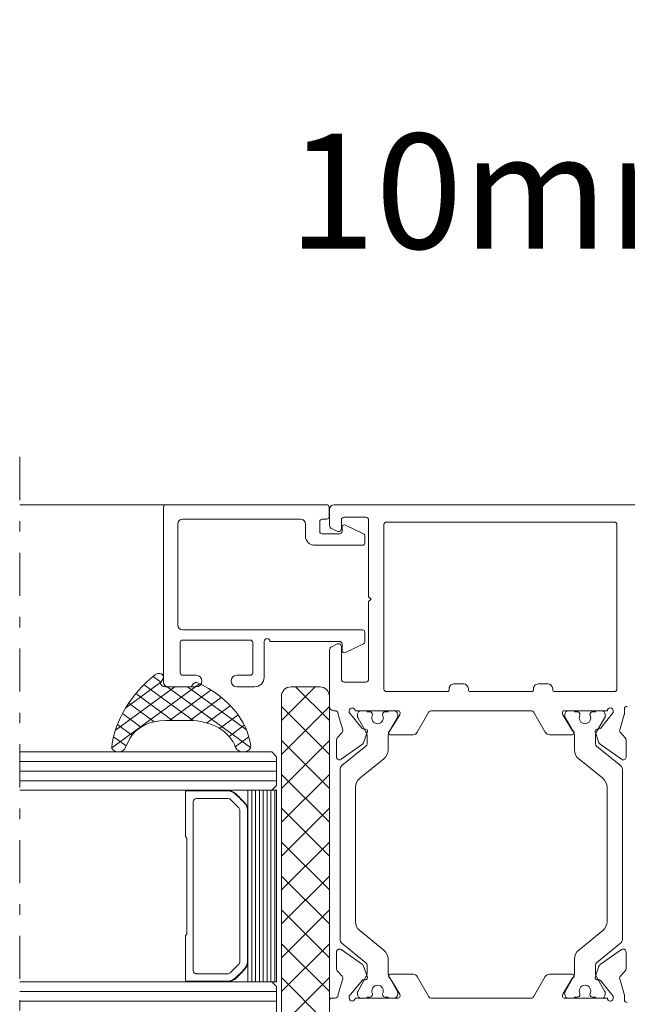
# Model space of a CAD drawing. Units: millimetres. Extents: x 11239 to 13007, y -12710 to -11021.
# Drawn here: x 11732 to 11795, y -12578 to -12475 of the extents above; entities that cross this region are included whole.
import ezdxf

# ---------------------------------------------------------------- set-up
doc = ezdxf.new("R2010")
doc.units = ezdxf.units.MM
doc.linetypes.add('OGLT0', pattern=[10, 4.5, -2.2, 1.1, -2.2])
doc.layers.get('0').update_dxf_attribs({"lineweight": 18})
doc.layers.add('ODC Product', color=7, linetype='Continuous', lineweight=15)
doc.dimstyles.new('ODC Standard Products', dxfattribs={"dimscale": 20, "dimtxt": 0.5, "dimasz": 0.5, "dimexe": 0.2, "dimexo": 0.5, "dimgap": 0.5, "dimtad": 0, "dimdec": 0, "dimrnd": 1, "dimdsep": 46, "dimtxsty": 'Standard', "dimblk": 'ARCHTICK', "dimcen": 0.59, "dimclrd": 256, "dimclre": 256, "dimclrt": 256, "dimadec": 0, "dimazin": 2, "dimtfac": 1, "dimtdec": 0, "dimtofl": 0, "dimtmove": 2, "dimatfit": 3, "dimfxl": 1, "dimtolj": 1, "dimtzin": 0, "dimarcsym": 0})

# ---------------------------------------------------------------- blocks, each defined once
blk = doc.blocks.new('_ArchTick')
at = {"color": 0, "linetype": 'ByBlock', "const_width": 0.15}
blk.add_lwpolyline([(-0.5, -0.5), (0.5, 0.5)], dxfattribs=at)
blk = doc.blocks.new('*D577')
at = {"layer": 'Defpoints', "color": 0, "transparency": 16777216}
for p in [(11878.17, -12492.82), (11878.17, -12514.92), (11868.17, -12521.76)]:
    blk.add_point(p, dxfattribs=at)
at = {"layer": 'ODC Product', "lineweight": -2, "transparency": 16777216}
for p, q in [((11868.17, -12511.76), (11868.17, -12488.82)), ((11878.17, -12504.92), (11878.17, -12488.82)), ((11868.17, -12492.82), (11852.17, -12492.82)), ((11878.17, -12492.82), (11886.17, -12492.82))]:
    blk.add_line(p, q, dxfattribs=at)
at = {"layer": 'ODC Product', "lineweight": -2, "transparency": 16777216, "xscale": 8, "yscale": 8, "zscale": 8}
blk.add_blockref('_ArchTick', (11868.17, -12492.82), dxfattribs=at)
at = {"layer": 'ODC Product', "lineweight": -2, "transparency": 16777216, "xscale": 8, "yscale": 8, "zscale": 8, "rotation": 180}
blk.add_blockref('_ArchTick', (11878.17, -12492.82), dxfattribs=at)
at = {"layer": 'ODC Product', "transparency": 16777216, "insert": (11803.17, -12492.82), "char_height": 12, "attachment_point": 5}
blk.add_mtext('\\A1;10mm min.', dxfattribs=at)

msp = doc.modelspace()

# ---------------------------------------------------------------- linework, layer by layer
at = {"color": 7, "linetype": 'OGLT0', "extrusion": (0, 0, -1)}
msp.add_line((11731.97, -12520.56), (11731.97, -12603.56), dxfattribs=at)
at = {"color": 7, "linetype": 'Continuous', "extrusion": (0, 0, -1)}
for p, q in [((11758.47, -12525.56), (11731.97, -12525.56)), ((11746.69, -12544.07), (11745.88, -12543.47)), ((11741.57, -12550.92), (11750.71, -12544.24)), ((11743.03, -12546.75), (11746.69, -12544.07)), ((11750.06, -12548.08), (11744.94, -12544.34)), ((11746.71, -12544.05), (11746.93, -12543.68)), ((11746.93, -12543.68), (11746.93, -12543.68)), ((11750.11, -12544.23), (11749.85, -12544.56)), ((11741.96, -12549.09), (11748.15, -12544.56)), ((11747.92, -12548.07), (11744.09, -12545.27)), ((11749.85, -12544.56), (11747.17, -12544.56)), ((11756.05, -12550.91), (11747.36, -12544.56)), ((11747.59, -12548.07), (11751.92, -12544.9)), ((11755.61, -12549.04), (11749.48, -12544.56)), ((11745.99, -12548.21), (11743.34, -12546.27)), ((11749.72, -12548.07), (11753, -12545.67)), ((11751.48, -12548.33), (11753.94, -12546.53)), ((11744.62, -12548.76), (11742.69, -12547.35)), ((11752.81, -12548.91), (11754.74, -12547.49)), ((11743.68, -12549.62), (11742.16, -12548.51)), ((11747.21, -12548.07), (11749.61, -12548.07)), ((11753.81, -12549.73), (11755.4, -12548.57)), ((11743.07, -12550.73), (11741.76, -12549.77)), ((11742.92, -12551.03), (11743.47, -12549.96)), ((11754.45, -12550.81), (11755.87, -12549.78)), ((11758.27, -12551.36), (11731.97, -12551.36)), ((11758.27, -12551.36), (11758.77, -12551.86)), ((11758.77, -12552.36), (11731.97, -12552.36)), ((11758.77, -12551.86), (11758.77, -12554.86)), ((11758.77, -12553.36), (11731.97, -12553.36)), ((11758.77, -12554.36), (11731.97, -12554.36)), ((11758.27, -12555.36), (11731.97, -12555.36)), ((11749.27, -12560.19), (11749.27, -12555.5)), ((11753.69, -12555.42), (11749.36, -12555.42)), ((11754.51, -12555.72), (11754.48, -12555.69)), ((11755.77, -12575.36), (11755.77, -12555.36)), ((11758.77, -12555.36), (11755.77, -12555.36)), ((11755.77, -12555.36), (11755.77, -12575.36)), ((11756.17, -12575.36), (11756.17, -12555.36)), ((11756.57, -12575.36), (11756.57, -12555.36)), ((11756.97, -12575.36), (11756.97, -12555.36)), ((11757.37, -12575.36), (11757.37, -12555.36)), ((11757.77, -12575.36), (11757.77, -12555.36)), ((11758.17, -12575.36), (11758.17, -12555.36)), ((11758.77, -12554.86), (11758.27, -12555.36)), ((11758.57, -12575.36), (11758.57, -12555.36)), ((11758.77, -12575.36), (11758.77, -12555.36)), ((11758.77, -12555.36), (11758.77, -12555.36)), ((11750.06, -12556.56), (11750.06, -12574.16)), ((11750.42, -12556.21), (11750.41, -12556.21)), ((11753.67, -12556.21), (11750.42, -12556.21)), ((11753.95, -12556.32), (11753.97, -12556.34)), ((11754.82, -12557.19), (11753.97, -12556.34)), ((11754.93, -12557.5), (11754.93, -12557.47)), ((11754.93, -12573.22), (11754.93, -12557.5)), ((11755.72, -12557.41), (11755.72, -12557.44)), ((11755.72, -12573.27), (11755.72, -12557.44)), ((11755.77, -12573.31), (11755.77, -12557.4)), ((11749.27, -12560.19), (11749.27, -12560.2)), ((11749.27, -12560.2), (11749.27, -12560.21)), ((11749.27, -12560.21), (11749.28, -12560.22)), ((11749.28, -12560.22), (11749.29, -12560.23)), ((11749.29, -12560.23), (11749.3, -12560.24)), ((11749.3, -12560.24), (11749.31, -12560.25)), ((11749.31, -12560.25), (11749.32, -12560.25)), ((11749.32, -12560.25), (11749.33, -12560.26)), ((11749.33, -12560.26), (11749.34, -12560.27)), ((11749.34, -12560.27), (11749.36, -12560.28)), ((11749.36, -12560.28), (11749.36, -12560.28)), ((11749.36, -12560.28), (11749.37, -12560.3)), ((11749.37, -12560.3), (11749.38, -12560.31)), ((11749.38, -12560.31), (11749.38, -12560.31)), ((11749.38, -12560.31), (11749.39, -12560.33)), ((11749.39, -12570.39), (11749.39, -12560.33)), ((11749.27, -12570.51), (11749.28, -12570.49)), ((11749.27, -12570.53), (11749.27, -12570.51)), ((11749.27, -12570.51), (11749.27, -12570.51)), ((11749.27, -12575.22), (11749.27, -12570.53)), ((11749.28, -12570.49), (11749.29, -12570.48)), ((11749.29, -12570.48), (11749.3, -12570.48)), ((11749.3, -12570.48), (11749.31, -12570.47)), ((11749.31, -12570.47), (11749.32, -12570.46)), ((11749.32, -12570.46), (11749.33, -12570.45)), ((11749.33, -12570.45), (11749.34, -12570.45)), ((11749.34, -12570.45), (11749.36, -12570.44)), ((11749.36, -12570.43), (11749.37, -12570.42)), ((11749.36, -12570.44), (11749.36, -12570.43)), ((11749.37, -12570.42), (11749.38, -12570.41)), ((11749.38, -12570.4), (11749.39, -12570.39)), ((11749.38, -12570.41), (11749.38, -12570.4)), ((11754.93, -12573.24), (11754.93, -12573.22)), ((11755.71, -12573.3), (11755.72, -12573.27)), ((11750.06, -12574.19), (11750.06, -12574.16)), ((11754.82, -12573.53), (11753.97, -12574.38)), ((11755.77, -12573.34), (11755.77, -12573.31)), ((11753.69, -12575.3), (11749.36, -12575.3)), ((11753.67, -12574.51), (11750.42, -12574.51)), ((11753.67, -12574.51), (11753.71, -12574.51)), ((11758.27, -12575.36), (11731.97, -12575.36)), ((11758.77, -12576.36), (11731.97, -12576.36)), ((11755.77, -12575.36), (11758.77, -12575.36)), ((11758.27, -12575.36), (11758.77, -12575.86)), ((11758.77, -12575.86), (11758.77, -12578.86)), ((11758.77, -12577.36), (11731.97, -12577.36))]:
    msp.add_line(p, q, dxfattribs=at)
at = {"color": 7, "linetype": 'Continuous'}
for p, q in [((11746.97, -12544.06), (11746.97, -12525.81)), ((11747.22, -12525.56), (11763.99, -12525.56)), ((11764.24, -12525.81), (11764.24, -12526.81)), ((11801.47, -12525.56), (11764.77, -12525.56)), ((11764.27, -12526.06), (11764.27, -12527.62)), ((11765.82, -12526.86), (11768.07, -12526.86)), ((11748.47, -12527.56), (11748.47, -12538.12)), ((11761.27, -12527.06), (11748.97, -12527.06)), ((11761.77, -12528.79), (11761.77, -12527.56)), ((11763.27, -12527.31), (11763.27, -12528.34)), ((11763.99, -12527.06), (11763.52, -12527.06)), ((11764.56, -12528.07), (11765.09, -12528.32)), ((11765.52, -12528.05), (11765.52, -12527.16)), ((11765.59, -12528.34), (11765.59, -12527.89)), ((11765.96, -12527.67), (11767.83, -12528.58)), ((11765.96, -12527.67), (11765.96, -12527.67)), ((11768.37, -12527.16), (11768.37, -12535.16)), ((11769.97, -12544.81), (11769.97, -12527.61)), ((11770.22, -12527.36), (11794.02, -12527.36)), ((11794.27, -12527.61), (11794.27, -12544.81)), ((11763.52, -12528.59), (11765.34, -12528.59)), ((11767.97, -12528.81), (11767.97, -12529.54)), ((11767.72, -12529.79), (11762.77, -12529.79)), ((11768.37, -12535.16), (11768.62, -12535.41)), ((11768.62, -12535.41), (11768.37, -12535.66)), ((11768.37, -12535.66), (11768.37, -12543.76)), ((11768.62, -12535.41), (11768.62, -12535.41)), ((11748.97, -12538.62), (11767.72, -12538.62)), ((11767.97, -12538.87), (11767.97, -12539.84)), ((11748.72, -12539.93), (11748.72, -12543.11)), ((11756.02, -12539.68), (11748.97, -12539.68)), ((11756.27, -12543.11), (11756.27, -12539.93)), ((11757.47, -12539.82), (11757.47, -12543.56)), ((11765.34, -12539.82), (11758.07, -12539.82)), ((11765.09, -12540.09), (11764.56, -12540.34)), ((11765.52, -12543.76), (11765.52, -12540.36)), ((11765.59, -12540.76), (11765.59, -12540.07)), ((11767.83, -12540.07), (11765.96, -12540.98)), ((11764.27, -12540.79), (11764.27, -12546.56)), ((11748.97, -12543.36), (11750.37, -12543.36)), ((11754.62, -12543.36), (11756.02, -12543.36)), ((11768.07, -12544.06), (11765.82, -12544.06)), ((11778.27, -12544.26), (11777.27, -12544.26)), ((11787.07, -12544.26), (11786.07, -12544.26)), ((11750.37, -12544.56), (11747.47, -12544.56)), ((11756.47, -12544.56), (11754.62, -12544.56)), ((11759.27, -12548.09), (11762.8, -12544.56)), ((11760.27, -12544.56), (11763.27, -12544.56)), ((11764.27, -12548.09), (11760.73, -12544.56)), ((11769.97, -12544.81), (11769.97, -12544.81)), ((11776.57, -12545.06), (11770.22, -12545.06)), ((11778.77, -12544.86), (11778.77, -12544.76)), ((11785.37, -12545.06), (11778.97, -12545.06)), ((11787.57, -12544.86), (11787.57, -12544.76)), ((11794.02, -12545.06), (11787.77, -12545.06)), ((11759.27, -12578.56), (11759.27, -12545.56)), ((11764.27, -12545.56), (11764.27, -12578.56)), ((11764.27, -12551.63), (11759.27, -12546.63)), ((11759.27, -12551.63), (11764.27, -12546.63)), ((11765.19, -12547.45), (11765.67, -12549.06)), ((11766.35, -12547.25), (11766.35, -12547.06)), ((11767.7, -12548.91), (11766.35, -12547.25)), ((11766.95, -12547.06), (11771.45, -12547.06)), ((11767.2, -12547.46), (11767.2, -12547.66)), ((11768.2, -12547.06), (11767.6, -12547.06)), ((11768.2, -12547.16), (11768.2, -12547.06)), ((11768.47, -12547.16), (11768.2, -12547.16)), ((11768.77, -12547.52), (11768.77, -12547.46)), ((11769.82, -12547.46), (11769.82, -12547.52)), ((11770.4, -12547.16), (11770.12, -12547.16)), ((11771, -12547.06), (11770.4, -12547.06)), ((11770.4, -12547.06), (11770.4, -12547.16)), ((11771.61, -12547.48), (11770.58, -12549.16)), ((11771.4, -12547.66), (11771.4, -12547.46)), ((11771.65, -12547.26), (11771.65, -12547.33)), ((11773.43, -12549.31), (11774.66, -12547.18)), ((11774.88, -12547.06), (11785.36, -12547.06)), ((11785.57, -12547.18), (11786.8, -12549.31)), ((11788.58, -12547.33), (11788.58, -12547.26)), ((11789.65, -12549.16), (11788.62, -12547.48)), ((11788.78, -12547.06), (11793.28, -12547.06)), ((11788.84, -12547.66), (11788.84, -12547.46)), ((11789.24, -12547.06), (11789.84, -12547.06)), ((11789.84, -12547.06), (11789.84, -12547.16)), ((11789.84, -12547.16), (11790.11, -12547.16)), ((11790.41, -12547.46), (11790.41, -12547.52)), ((11791.46, -12547.52), (11791.46, -12547.46)), ((11791.76, -12547.16), (11792.04, -12547.16)), ((11792.04, -12547.16), (11792.04, -12547.06)), ((11792.04, -12547.06), (11792.64, -12547.06)), ((11793.88, -12547.25), (11792.54, -12548.91)), ((11793.04, -12547.46), (11793.04, -12547.66)), ((11793.88, -12547.06), (11793.88, -12547.25)), ((11794.57, -12549.06), (11795.04, -12547.45)), ((11795.05, -12547.37), (11795.05, -12546.9)), ((11767.23, -12547.76), (11768.09, -12549.26)), ((11770.51, -12549.26), (11771.37, -12547.76)), ((11789.73, -12549.26), (11788.86, -12547.76)), ((11793.01, -12547.76), (11792.14, -12549.26)), ((11765.6, -12549.34), (11765.1, -12549.9)), ((11767.84, -12550.41), (11768.24, -12549.24)), ((11768.05, -12548.98), (11767.85, -12548.98)), ((11770.63, -12549.56), (11773, -12549.56)), ((11787.23, -12549.56), (11789.6, -12549.56)), ((11792, -12549.24), (11792.4, -12550.41)), ((11792.38, -12548.98), (11792.19, -12548.98)), ((11795.14, -12549.9), (11794.63, -12549.34)), ((11764.27, -12555.16), (11759.27, -12550.16)), ((11759.27, -12555.16), (11764.27, -12550.16)), ((11765.02, -12550.1), (11765.02, -12551.89)), ((11765.49, -12552.13), (11767.73, -12550.55)), ((11768.2, -12549.66), (11768.2, -12550.53)), ((11770.4, -12551.15), (11770.4, -12549.66)), ((11789.84, -12551.15), (11789.84, -12549.66)), ((11792.04, -12549.66), (11792.04, -12550.53)), ((11792.51, -12550.55), (11794.74, -12552.13)), ((11795.22, -12551.89), (11795.22, -12550.1)), ((11768.09, -12550.76), (11765.58, -12552.79)), ((11792.15, -12550.76), (11794.65, -12552.79)), ((11767.44, -12554.11), (11769.95, -12552.08)), ((11792.79, -12554.11), (11790.28, -12552.08)), ((11764.27, -12558.7), (11759.27, -12553.7)), ((11759.27, -12558.7), (11764.27, -12553.7)), ((11765.4, -12553.18), (11765.4, -12562.06)), ((11765.58, -12552.79), (11765.58, -12552.79)), ((11794.65, -12552.79), (11794.65, -12552.79)), ((11794.84, -12553.18), (11794.84, -12562.06)), ((11767, -12562.06), (11767, -12555.05)), ((11793.24, -12562.06), (11793.24, -12555.05)), ((11764.27, -12562.24), (11759.27, -12557.24)), ((11759.27, -12562.24), (11764.27, -12557.24)), ((11764.27, -12565.77), (11759.27, -12560.77)), ((11759.27, -12565.77), (11764.27, -12560.77)), ((11765.4, -12562.06), (11765.4, -12570.94)), ((11767, -12569.07), (11767, -12562.06)), ((11793.24, -12569.07), (11793.24, -12562.06)), ((11794.84, -12562.06), (11794.84, -12570.94)), ((11764.27, -12569.31), (11759.27, -12564.31)), ((11759.27, -12569.31), (11764.27, -12564.31)), ((11764.27, -12572.84), (11759.27, -12567.84)), ((11759.27, -12572.84), (11764.27, -12567.84)), ((11769.95, -12572.04), (11767.44, -12570)), ((11790.28, -12572.04), (11792.79, -12570)), ((11764.27, -12576.38), (11759.27, -12571.38)), ((11759.27, -12576.38), (11764.27, -12571.38)), ((11765.02, -12572.23), (11765.02, -12574.01)), ((11767.73, -12573.56), (11765.49, -12571.98)), ((11765.58, -12571.33), (11768.09, -12573.36)), ((11794.65, -12571.33), (11792.15, -12573.36)), ((11794.74, -12571.98), (11792.51, -12573.56)), ((11795.22, -12574.01), (11795.22, -12572.23)), ((11770.4, -12574.45), (11770.4, -12572.97)), ((11789.84, -12574.45), (11789.84, -12572.97)), ((11765.1, -12574.21), (11765.6, -12574.77)), ((11768.24, -12574.87), (11767.84, -12573.71)), ((11768.2, -12573.59), (11768.2, -12574.45)), ((11792.4, -12573.71), (11792, -12574.87)), ((11792.04, -12573.59), (11792.04, -12574.45)), ((11794.63, -12574.77), (11795.14, -12574.21)), ((11763.78, -12579.42), (11759.27, -12574.91)), ((11759.76, -12579.42), (11764.27, -12574.91)), ((11765.67, -12575.06), (11765.19, -12576.66)), ((11766.35, -12576.87), (11767.7, -12575.21)), ((11768.09, -12574.85), (11767.23, -12576.35)), ((11767.85, -12575.14), (11768.05, -12575.14)), ((11771.37, -12576.35), (11770.51, -12574.85)), ((11770.58, -12574.95), (11771.61, -12576.63)), ((11773, -12574.56), (11770.63, -12574.56)), ((11774.66, -12576.93), (11773.43, -12574.81)), ((11786.8, -12574.81), (11785.57, -12576.93)), ((11789.6, -12574.56), (11787.23, -12574.56)), ((11788.62, -12576.63), (11789.65, -12574.95)), ((11788.86, -12576.35), (11789.73, -12574.85)), ((11792.14, -12574.85), (11793.01, -12576.35)), ((11792.19, -12575.14), (11792.38, -12575.14)), ((11792.54, -12575.21), (11793.88, -12576.87)), ((11795.04, -12576.66), (11794.57, -12575.06)), ((11764.27, -12577.31), (11764.27, -12582.06)), ((11764.88, -12577.06), (11764.52, -12577.06)), ((11766.35, -12577.06), (11766.35, -12576.87)), ((11771.45, -12577.06), (11766.95, -12577.06)), ((11767.2, -12576.45), (11767.2, -12576.66)), ((11767.6, -12577.06), (11768.2, -12577.06)), ((11768.2, -12577.06), (11768.2, -12576.96)), ((11768.2, -12576.96), (11768.47, -12576.96)), ((11768.77, -12576.66), (11768.77, -12576.6)), ((11769.82, -12576.6), (11769.82, -12576.66)), ((11770.12, -12576.96), (11770.4, -12576.96)), ((11770.4, -12576.96), (11770.4, -12577.06)), ((11770.4, -12577.06), (11771, -12577.06)), ((11771.4, -12576.66), (11771.4, -12576.45)), ((11771.65, -12576.79), (11771.65, -12576.86)), ((11785.36, -12577.06), (11774.88, -12577.06)), ((11788.58, -12576.86), (11788.58, -12576.79)), ((11793.28, -12577.06), (11788.78, -12577.06)), ((11788.84, -12576.66), (11788.84, -12576.45)), ((11789.84, -12577.06), (11789.24, -12577.06)), ((11790.11, -12576.96), (11789.84, -12576.96)), ((11789.84, -12576.96), (11789.84, -12577.06)), ((11790.41, -12576.6), (11790.41, -12576.66)), ((11791.46, -12576.66), (11791.46, -12576.6)), ((11792.04, -12576.96), (11791.76, -12576.96)), ((11792.04, -12577.06), (11792.04, -12576.96)), ((11792.64, -12577.06), (11792.04, -12577.06)), ((11793.04, -12576.45), (11793.04, -12576.66)), ((11793.88, -12576.87), (11793.88, -12577.06)), ((11795.05, -12577.22), (11795.05, -12576.75))]:
    msp.add_line(p, q, dxfattribs=at)
for centre, radius, start, end in [((11747.22, -12525.81), 0.25, 90, 180), ((11763.99, -12525.81), 0.25, 360, 90), ((11764.77, -12526.06), 0.5, 90, 180), ((11763.99, -12526.81), 0.25, 270, 0), ((11765.82, -12527.16), 0.3, 90, 180), ((11768.07, -12527.16), 0.3, 360, 90), ((11748.97, -12527.56), 0.5, 90, 180), ((11761.27, -12527.56), 0.5, 360, 90), ((11763.52, -12527.31), 0.25, 90, 180), ((11764.77, -12527.62), 0.5, 180, 245), ((11765.22, -12528.05), 0.3, 245.0001, 0.0001), ((11765.84, -12527.89), 0.25, 60.8174, 180.0001), ((11770.22, -12527.61), 0.25, 90, 180), ((11794.02, -12527.61), 0.25, 360, 90), ((11762.77, -12528.79), 1, 180, 270), ((11763.52, -12528.34), 0.25, 180, 270), ((11765.34, -12528.34), 0.25, 270, 0), ((11767.72, -12528.81), 0.25, 0.0001, 64), ((11767.72, -12529.54), 0.25, 270, 0), ((11748.97, -12538.12), 0.5, 180, 270), ((11767.72, -12538.87), 0.25, 360, 90), ((11748.97, -12539.93), 0.25, 90, 180), ((11756.02, -12539.93), 0.25, 360, 90), ((11757.77, -12539.82), 0.3, 0, 180), ((11764.77, -12540.79), 0.5, 115, 180), ((11765.22, -12540.36), 0.3, 360, 115), ((11765.34, -12540.07), 0.25, 360, 90), ((11767.72, -12539.84), 0.25, 296, 359.9999), ((11765.84, -12540.76), 0.25, 180, 299.1304), ((11748.97, -12543.11), 0.25, 180, 270), ((11750.37, -12543.96), 0.6, 270, 90), ((11754.62, -12543.96), 0.6, 90, 270), ((11756.02, -12543.11), 0.25, 270, 0), ((11747.47, -12544.06), 0.5, 180, 270), ((11756.47, -12543.56), 1, 270, 0), ((11765.82, -12543.76), 0.3, 180, 270), ((11768.07, -12543.76), 0.3, 270, 0), ((11777.26, -12544.76), 0.5, 89.1764, 188.2525), ((11778.27, -12544.76), 0.5, 360, 90), ((11786.06, -12544.76), 0.5, 89.1764, 188.2525), ((11787.07, -12544.76), 0.5, 360, 90), ((11760.27, -12545.56), 1, 90, 180), ((11763.27, -12545.56), 1, 360, 90), ((11770.22, -12544.81), 0.25, 180, 270), ((11776.57, -12544.86), 0.2, 270, 8.1301), ((11778.97, -12544.86), 0.2, 180, 270), ((11785.37, -12544.86), 0.2, 270, 8.1301), ((11787.77, -12544.86), 0.2, 180, 270), ((11794.02, -12544.81), 0.25, 270, 0), ((11764.77, -12546.57), 0.5, 179.0498, 278.2699), ((11764.88, -12547.36), 0.3, 359.1579, 98.2697), ((11765.48, -12547.37), 0.3, 179.1579, 196.4194), ((11766.65, -12547.06), 0.3, 0, 180), ((11767.6, -12547.46), 0.4, 90, 180), ((11768.47, -12547.46), 0.3, 360, 90), ((11769.3, -12547.81), 0.6, 151.045, 270), ((11769.3, -12547.81), 0.6, 270, 28.955), ((11770.12, -12547.46), 0.3, 90, 180), ((11771, -12547.46), 0.4, 360, 90), ((11771.45, -12547.26), 0.2, 360, 90), ((11771.35, -12547.33), 0.3, 328.6197, 359.9999), ((11774.88, -12547.31), 0.25, 89.9999, 149.9999), ((11785.36, -12547.31), 0.25, 30, 89.9999), ((11788.78, -12547.26), 0.2, 90, 180), ((11788.88, -12547.33), 0.3, 179.9998, 211.38), ((11789.24, -12547.46), 0.4, 90, 180), ((11790.11, -12547.46), 0.3, 360, 90), ((11790.94, -12547.81), 0.6, 151.045, 270), ((11790.94, -12547.81), 0.6, 270, 28.955), ((11791.76, -12547.46), 0.3, 90, 180), ((11792.64, -12547.46), 0.4, 360, 90), ((11793.58, -12547.06), 0.3, 0, 180), ((11794.75, -12547.37), 0.3, 343.5809, 0.0003), ((11795.35, -12546.9), 0.3, 90, 180), ((11767.4, -12547.66), 0.2, 180.0001, 210), ((11771.2, -12547.66), 0.2, 330, 359.9999), ((11789.04, -12547.66), 0.2, 180.0001, 210), ((11792.84, -12547.66), 0.2, 330, 359.9999), ((11765.38, -12549.14), 0.3, 318, 16.4194), ((11767.85, -12548.78), 0.2, 218.9408, 271.0002), ((11768.05, -12549.18), 0.2, 341, 91), ((11767.4, -12549.66), 0.8, 0.0001, 30), ((11771.2, -12549.66), 0.8, 150, 179.9999), ((11770.63, -12549.36), 0.2, 103.6221, 269.9999), ((11773, -12549.06), 0.5, 270, 330), ((11787.23, -12549.06), 0.5, 210, 269.9999), ((11789.6, -12549.36), 0.2, 270.0001, 76.3779), ((11789.04, -12549.66), 0.8, 0.0001, 30), ((11792.19, -12549.18), 0.2, 88.9999, 198.9999), ((11792.84, -12549.66), 0.8, 150.0001, 180), ((11792.38, -12548.78), 0.2, 268.9998, 321.0592), ((11794.85, -12549.14), 0.3, 163.5806, 222), ((11765.32, -12550.1), 0.3, 138, 180), ((11767.55, -12550.31), 0.3, 305.2911, 340.9999), ((11767.9, -12550.53), 0.3, 309.0323, 0.0001), ((11792.34, -12550.53), 0.3, 179.9999, 230.9677), ((11792.68, -12550.31), 0.3, 198.9997, 234.7085), ((11794.92, -12550.1), 0.3, 0, 42), ((11769.2, -12551.15), 1.2, 309.0323, 0.0001), ((11791.04, -12551.15), 1.2, 179.9999, 230.9677), ((11765.32, -12551.89), 0.3, 180, 305.2912), ((11794.92, -12551.89), 0.3, 234.7088, 0), ((11765.9, -12553.18), 0.5, 129.0322, 180), ((11794.34, -12553.18), 0.5, 0, 50.9678), ((11768.2, -12555.05), 1.2, 129.0323, 180.0001), ((11792.04, -12555.05), 1.2, 360, 50.9677), ((11768.2, -12569.07), 1.2, 180, 230.9677), ((11792.04, -12569.07), 1.2, 309.0322, 360), ((11765.9, -12570.94), 0.5, 180, 230.9678), ((11794.34, -12570.94), 0.5, 309.0322, 360), ((11765.32, -12572.23), 0.3, 54.7088, 180), ((11769.2, -12572.97), 1.2, 359.9999, 50.9677), ((11791.04, -12572.97), 1.2, 129.0323, 180.0001), ((11794.92, -12572.23), 0.3, 360, 125.2912), ((11765.32, -12574.01), 0.3, 180.0001, 222.0001), ((11767.55, -12573.81), 0.3, 19.0001, 54.7089), ((11767.9, -12573.59), 0.3, 359.9999, 50.9677), ((11792.34, -12573.59), 0.3, 129.0323, 180.0001), ((11792.68, -12573.81), 0.3, 125.2914, 161.0001), ((11794.92, -12574.01), 0.3, 317.9999, 359.9999), ((11765.38, -12574.98), 0.3, 343.5806, 42), ((11767.85, -12575.34), 0.2, 89.0001, 141.0595), ((11768.05, -12574.94), 0.2, 269.0001, 19.0001), ((11767.4, -12574.45), 0.8, 330, 359.9999), ((11771.2, -12574.45), 0.8, 180.0001, 210), ((11770.63, -12574.76), 0.2, 90.0001, 256.3779), ((11773, -12575.06), 0.5, 30, 90), ((11787.23, -12575.06), 0.5, 90.0001, 150), ((11789.6, -12574.76), 0.2, 283.6221, 89.9999), ((11789.04, -12574.45), 0.8, 330, 359.9999), ((11792.19, -12574.94), 0.2, 161.0001, 271.0001), ((11792.84, -12574.45), 0.8, 180, 209.9999), ((11792.38, -12575.34), 0.2, 38.9405, 90.9999), ((11794.85, -12574.98), 0.3, 138, 196.4194), ((11767.4, -12576.45), 0.2, 150, 179.9999), ((11769.3, -12576.31), 0.6, 90, 208.9551), ((11769.3, -12576.31), 0.6, 331.0449, 90), ((11771.2, -12576.45), 0.2, 0.0001, 30), ((11789.04, -12576.45), 0.2, 150, 179.9999), ((11790.94, -12576.31), 0.6, 90, 208.9551), ((11790.94, -12576.31), 0.6, 331.0449, 90), ((11792.84, -12576.45), 0.2, 0.0001, 30), ((11764.52, -12577.31), 0.25, 89.9862, 180), ((11764.88, -12576.76), 0.3, 269.9863, 0.8421), ((11765.48, -12576.75), 0.3, 163.5807, 180.8421), ((11766.65, -12577.06), 0.3, 180, 0), ((11767.6, -12576.66), 0.4, 180, 270), ((11768.47, -12576.66), 0.3, 270, 0), ((11770.12, -12576.66), 0.3, 180, 270), ((11771, -12576.66), 0.4, 270, 0), ((11771.45, -12576.86), 0.2, 270, 0), ((11771.35, -12576.79), 0.3, 0.0001, 31.3803), ((11774.88, -12576.81), 0.25, 210.0001, 270.0001), ((11785.36, -12576.81), 0.25, 270.0001, 330), ((11788.88, -12576.79), 0.3, 148.6201, 180.0003), ((11788.78, -12576.86), 0.2, 180, 270), ((11789.24, -12576.66), 0.4, 180, 270), ((11790.11, -12576.66), 0.3, 270, 0), ((11791.76, -12576.66), 0.3, 180, 270), ((11792.64, -12576.66), 0.4, 270, 0), ((11793.58, -12577.06), 0.3, 180, 0), ((11794.75, -12576.75), 0.3, 359.9997, 16.4191), ((11795.35, -12577.22), 0.3, 180, 270)]:
    msp.add_arc(centre, radius, start, end, dxfattribs=at)
at = {"color": 7, "linetype": 'Continuous', "extrusion": (0, 0, -1)}
for centre, radius, start, end in [((-11749.36, -12555.51), 0.0952, 9.0665, 87.1606), ((-11753.62, -12556.64), 1.28, 88.4315, 132.0336), ((-11753.58, -12556.72), 1.31, 94.6025, 132.3032), ((-11738.7, -12572.5), 23, 133.2592, 136.4677), ((-11726.56, -12584.24), 39.93, 134.4009, 136.2916), ((-11750.45, -12556.61), 0.4, 6.7517, 83.1843), ((-11753.65, -12556.65), 0.444, 91.806, 131.4547), ((-11754.45, -12557.54), 1.28, 136.2897, 174.3341), ((-11754.53, -12557.5), 1.24, 136.3478, 175.2517), ((-11754.49, -12557.48), 0.436, 138.6462, 179.2116), ((-11754.49, -12573.24), 0.433, 179.8383, 221.7215), ((-11750.45, -12574.1), 0.405, 275.3867, 347.9231), ((-11746.05, -12565.53), 12.63, 222.102, 228.9775), ((-11739.56, -12559.24), 21.72, 222.9892, 226.7707), ((-11754.49, -12573.19), 1.23, 185.3311, 221.3128), ((-11754.52, -12573.21), 1.25, 186.0768, 222.0585), ((-11749.36, -12575.2), 0.0981, 272.9207, 346.4312), ((-11753.62, -12574.08), 1.28, 230.6112, 271.5204), ((-11753.62, -12574.11), 1.18, 232.7248, 266.7585), ((-11753.65, -12574.06), 0.454, 225.0849, 262.1553)]:
    msp.add_arc(centre, radius, start, end, dxfattribs=at)
at = {"color": 7, "linetype": 'Continuous'}
for centre, major_axis, start_param, end_param in [((11759.48, -12552.09), (-18, 0), -0.732053, -0.098247), ((11746.47, -12543.53), (-0.5, 0), 2.732933, 5.551132), ((11747.17, -12544.19), (-0.5, 0), -0.408659, 1.570796), ((11750.37, -12544.34), (-0.3, 0), 4.149192, 5.759587), ((11744.12, -12551.57), (-12, 0), 3.239335, 4.149191), ((11747.21, -12550.99), (-4, 0), -1.570796, -0.359479), ((11749.61, -12551.72), (5, 0), 0.226058, 1.570797), ((11742.27, -12550.85), (0.7, 0), 3.043345, 5.923707), ((11755.27, -12550.77), (-0.8, 0), 0.226058, 3.239334)]:
    msp.add_ellipse(centre, major_axis=major_axis, ratio=0.731183, start_param=start_param, end_param=end_param, dxfattribs=at)

# ---------------------------------------------------------------- dimensions: what is measured, and where the dimension line sits
at = {"layer": 'ODC Product'}
dim = msp.add_linear_dim(base=(11878.17, -12492.82), p1=(11868.17, -12521.76), p2=(11878.17, -12514.92), text='<>mm min.', dimstyle='ODC Standard Products', override={"dimtxt": 0.6, "dimasz": 0.4, "dimgap": 0.4, "dimtmove": 0}, dxfattribs=at)
dim.commit()
dim.dimension.update_dxf_attribs({"geometry": '*D577', "text_midpoint": (11803.17, -12492.82), "dimtype": 160})

doc.saveas('drawing.dxf')
